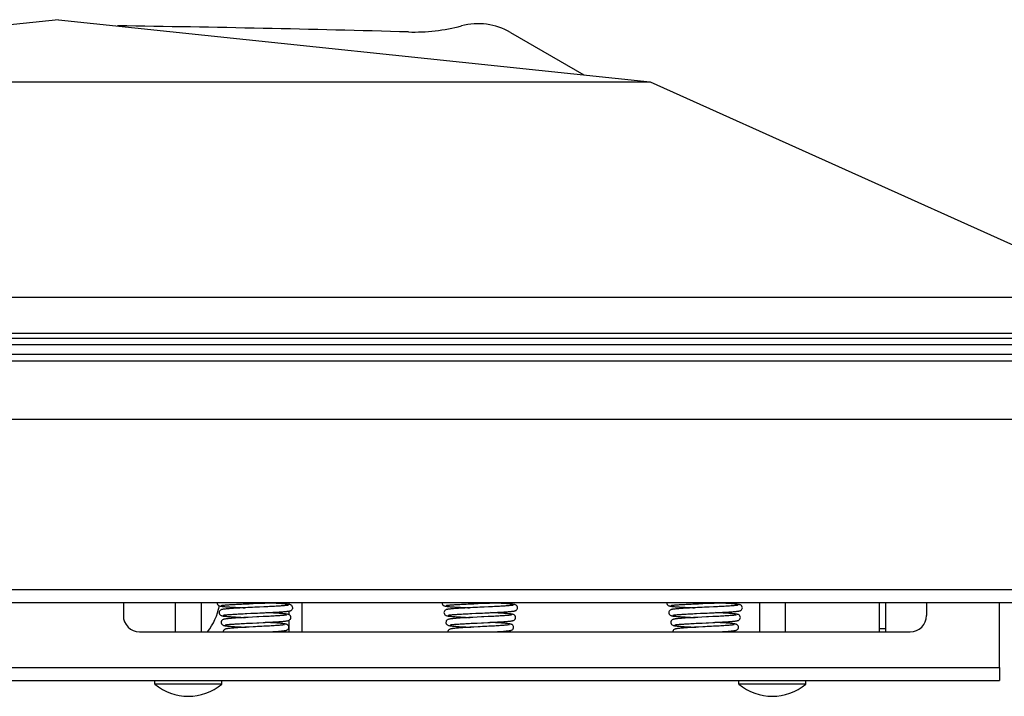
# Model space of a CAD drawing. Units: millimetres. Extents: x 0 to 4200, y 0 to 2970.
# Drawn here: x 861 to 1164, y 1136 to 1345 of the extents above; entities that cross this region are included whole.
import ezdxf

# ---------------------------------------------------------------- set-up
doc = ezdxf.new("R2010")
doc.units = ezdxf.units.MM
doc.header["$LTSCALE"] = 231
for name, color, linetype in [('BR100GO080030TEKEN', 7, 'CONTINUOUS'), ('DIN603-M8X80-STAALTEKEN', 7, 'CONTINUOUS'), ('INCA020-00000000TEKEN', 7, 'CONTINUOUS'), ('INCA049-00000000TEKEN', 7, 'CONTINUOUS'), ('INCA058-00000040TEKEN', 7, 'CONTINUOUS'), ('INCA063-00000000TEKEN', 7, 'CONTINUOUS'), ('INCA091-00000000TEKEN', 7, 'CONTINUOUS'), ('INCA423-00012000TEKEN', 7, 'CONTINUOUS'), ('INCA454-00012000TEKEN', 7, 'CONTINUOUS'), ('LUIDSPREKERTEKEN', 7, 'CONTINUOUS'), ('VEERK-V1960TEKEN', 7, 'CONTINUOUS')]:
    doc.layers.add(name, color=color, linetype=linetype)

msp = doc.modelspace()

# ---------------------------------------------------------------- linework, layer by layer
at = {"layer": 'BR100GO080030TEKEN', "color": 5, "linetype": 'Continuous'}
for p, q in [((872.67, 1344.85), (690.32, 1325.72)), ((872.67, 1344.85), (1055.01, 1325.72)), ((690.32, 1325.72), (1055.01, 1325.72)), ((1055.01, 1325.72), (1209.42, 1256.24))]:
    msp.add_line(p, q, dxfattribs=at)
at = {"layer": 'DIN603-M8X80-STAALTEKEN', "color": 5, "linetype": 'Continuous'}
for p, q in [((908.67, 1165.24), (908.67, 1156.24)), ((916.67, 1165.24), (916.67, 1156.24)), ((1088.67, 1165.24), (1088.67, 1156.24)), ((1096.67, 1165.24), (1096.67, 1156.24)), ((902.34, 1140.14), (902.34, 1141.24)), ((922.99, 1140.14), (922.99, 1141.24)), ((1082.34, 1140.14), (1082.34, 1141.24)), ((1102.99, 1140.14), (1102.99, 1141.24)), ((922.99, 1140.14), (902.34, 1140.14)), ((1102.99, 1140.14), (1082.34, 1140.14))]:
    msp.add_line(p, q, dxfattribs=at)
for centre in [(912.67, 1152.36), (1092.67, 1152.36)]:
    msp.add_arc(centre, 16, 229.8109, 310.1891, dxfattribs=at)
at = {"layer": 'INCA020-00000000TEKEN', "color": 5, "linetype": 'Continuous'}
for p, q in [((892.67, 1165.24), (892.67, 1161.24)), ((1140.17, 1165.24), (1140.17, 1161.24)), ((1162.67, 1145.24), (1162.67, 1165.24)), ((897.67, 1156.24), (1135.17, 1156.24)), ((582.67, 1145.24), (1162.67, 1145.24)), ((1162.67, 1145.24), (1162.67, 1141.24)), ((582.67, 1141.24), (1162.67, 1141.24))]:
    msp.add_line(p, q, dxfattribs=at)
for centre, start, end in [((897.67, 1161.24), 180, 270), ((1135.17, 1161.24), 270, 360)]:
    msp.add_arc(centre, 5, start, end, dxfattribs=at)
at = {"layer": 'INCA049-00000000TEKEN', "color": 5, "linetype": 'Continuous'}
for p, q in [((943.67, 1165.24), (943.67, 1164.67)), ((947.67, 1165.24), (947.67, 1156.24)), ((943.67, 1162.62), (943.67, 1161.52)), ((943.67, 1159.77), (943.67, 1156.24))]:
    msp.add_line(p, q, dxfattribs=at)
at = {"layer": 'INCA058-00000040TEKEN', "color": 5, "linetype": 'Continuous'}
for p, q in [((1188.67, 1259.24), (556.67, 1259.24)), ((551.67, 1248.24), (1193.67, 1248.24))]:
    msp.add_line(p, q, dxfattribs=at)
at = {"layer": 'INCA063-00000000TEKEN', "color": 5, "linetype": 'Continuous'}
for p, q in [((1125.67, 1156.24), (1125.67, 1165.24)), ((1127.67, 1156.24), (1127.67, 1165.24)), ((1125.67, 1157.24), (1127.67, 1157.24))]:
    msp.add_line(p, q, dxfattribs=at)
at = {"layer": 'INCA091-00000000TEKEN', "color": 5, "linetype": 'Continuous'}
msp.add_line((1011.97, 1340.92), (1034.58, 1327.87), dxfattribs=at)
for centre, radius, start, end in [((800.28, -5068.5), 6412.1, 88.388589, 89.190228), ((982.21, 1398.58), 57.54, 268.3886, 284.7638), ((1001.97, 1323.6), 20, 60, 104.7638)]:
    msp.add_arc(centre, radius, start, end, dxfattribs=at)
at = {"layer": 'INCA423-00012000TEKEN', "color": 5, "linetype": 'Continuous'}
for p, q in [((242.67, 1244.74), (1502.67, 1244.74)), ((272.67, 1246.74), (1472.67, 1246.74))]:
    msp.add_line(p, q, dxfattribs=at)
at = {"layer": 'INCA454-00012000TEKEN', "color": 5, "linetype": 'Continuous'}
for p, q in [((262.67, 1241.74), (1482.67, 1241.74)), ((262.67, 1239.74), (1482.67, 1239.74)), ((262.67, 1221.74), (1482.67, 1221.74)), ((262.67, 1169.24), (1482.67, 1169.24)), ((262.67, 1165.24), (1482.67, 1165.24))]:
    msp.add_line(p, q, dxfattribs=at)
at = {"layer": 'LUIDSPREKERTEKEN', "color": 5, "linetype": 'Continuous'}
msp.add_arc((902.67, 1168.24), 20, 322.9923, 348.4915, dxfattribs=at)
at = {"layer": 'VEERK-V1960TEKEN', "color": 5, "linetype": 'Continuous'}
for p, q in [((921.6, 1165.24), (921.59, 1165.14)), ((990.88, 1165.24), (990.87, 1165.14)), ((1060.16, 1165.24), (1060.15, 1165.14)), ((930.19, 1164.85), (931.41, 1164.9)), ((931.41, 1164.9), (932.71, 1164.96)), ((932.71, 1164.96), (934.81, 1165.05)), ((934.81, 1165.05), (936.23, 1165.11)), ((999.47, 1164.85), (1000.69, 1164.9)), ((1000.69, 1164.9), (1002, 1164.96)), ((1002, 1164.96), (1004.09, 1165.05)), ((1004.09, 1165.05), (1005.51, 1165.11)), ((1068.75, 1164.85), (1069.97, 1164.9)), ((1069.97, 1164.9), (1071.28, 1164.96)), ((1071.28, 1164.96), (1073.37, 1165.05)), ((1073.37, 1165.05), (1074.79, 1165.11)), ((930.76, 1161.87), (932.01, 1161.93)), ((932.43, 1160.74), (931.11, 1160.68)), ((1000.04, 1161.87), (1001.29, 1161.93)), ((1001.71, 1160.74), (1000.39, 1160.68)), ((1069.32, 1161.87), (1070.57, 1161.93)), ((1070.99, 1160.74), (1069.67, 1160.68)), ((931.19, 1158.88), (932.44, 1158.94)), ((938.03, 1156.24), (938.71, 1156.28)), ((1000.47, 1158.88), (1001.73, 1158.94)), ((1007.31, 1156.24), (1007.99, 1156.28)), ((1069.75, 1158.88), (1071.01, 1158.94)), ((1076.59, 1156.24), (1077.28, 1156.28))]:
    msp.add_line(p, q, dxfattribs=at)
for points in [[(936.23, 1165.11), (936.91, 1165.14), (937.57, 1165.17), (938.18, 1165.2), (938.94, 1165.24)], [(1005.51, 1165.11), (1006.19, 1165.14), (1006.85, 1165.17), (1007.47, 1165.2), (1008.22, 1165.24)], [(1074.79, 1165.11), (1075.47, 1165.14), (1076.13, 1165.17), (1076.75, 1165.2), (1077.5, 1165.24)], [(921.59, 1165.14), (921.61, 1164.95), (921.71, 1164.68), (921.87, 1164.48), (922.03, 1164.35), (922.18, 1164.28), (922.31, 1164.23), (922.43, 1164.19), (922.55, 1164.16), (922.68, 1164.14), (922.82, 1164.12), (922.98, 1164.09), (923.17, 1164.07), (923.37, 1164.05), (923.6, 1164.02), (923.85, 1164), (924.13, 1163.98), (924.42, 1163.95), (924.75, 1163.93), (925.1, 1163.91), (925.47, 1163.88), (925.88, 1163.86), (926.31, 1163.83), (926.77, 1163.8), (927.27, 1163.78), (927.79, 1163.75), (928.35, 1163.72), (928.96, 1163.69), (929.6, 1163.66), (930.11, 1163.64)], [(931.08, 1163.68), (930.41, 1163.65), (929.77, 1163.62), (929.18, 1163.59), (928.61, 1163.56), (928.08, 1163.53), (927.58, 1163.51), (927.11, 1163.48), (926.67, 1163.45), (926.25, 1163.43), (925.86, 1163.4), (925.5, 1163.38), (925.17, 1163.35), (924.86, 1163.33), (924.58, 1163.31), (924.33, 1163.28), (924.1, 1163.26), (923.9, 1163.24), (923.71, 1163.22), (923.54, 1163.19), (923.4, 1163.17), (923.26, 1163.15), (923.14, 1163.13), (923.03, 1163.1), (922.92, 1163.07), (922.79, 1163.02), (922.65, 1162.94), (922.48, 1162.81), (922.32, 1162.61), (922.22, 1162.34), (922.19, 1162.14)], [(922.86, 1164.35), (922.89, 1164.36), (922.94, 1164.37), (923.02, 1164.38), (923.11, 1164.4), (923.23, 1164.42), (923.36, 1164.43), (923.52, 1164.45), (923.69, 1164.47), (923.89, 1164.49), (924.11, 1164.51), (924.35, 1164.52), (924.61, 1164.55), (924.89, 1164.57), (925.2, 1164.59), (925.53, 1164.61), (925.89, 1164.63), (926.27, 1164.65), (926.68, 1164.68), (927.11, 1164.7), (927.56, 1164.72), (928.03, 1164.75), (928.54, 1164.77), (929.06, 1164.8), (929.61, 1164.82), (930.19, 1164.85)], [(935.96, 1163.91), (934.64, 1163.85), (933.94, 1163.82), (933.23, 1163.78), (932.5, 1163.75), (931.08, 1163.68)], [(943.6, 1164.43), (943.59, 1164.43), (943.56, 1164.42), (943.51, 1164.41), (943.43, 1164.4), (943.32, 1164.38), (943.19, 1164.37), (943.04, 1164.35), (942.87, 1164.33), (942.67, 1164.31), (942.45, 1164.29), (942.2, 1164.27), (941.93, 1164.24), (941.63, 1164.22), (941.31, 1164.2), (940.96, 1164.17), (940.58, 1164.15), (940.18, 1164.13), (939.75, 1164.1), (939.29, 1164.08), (938.8, 1164.05), (938.29, 1164.02), (937.75, 1164), (937.18, 1163.97), (936.58, 1163.94), (935.96, 1163.91)], [(936.18, 1162.12), (936.87, 1162.15), (937.53, 1162.18), (938.14, 1162.21), (938.71, 1162.24), (939.25, 1162.27), (939.75, 1162.3), (940.22, 1162.33), (940.66, 1162.35), (941.07, 1162.38), (941.45, 1162.41), (941.81, 1162.43), (942.13, 1162.46), (942.43, 1162.48), (942.7, 1162.5), (942.94, 1162.53), (943.16, 1162.55), (943.35, 1162.57), (943.52, 1162.6), (943.67, 1162.62), (943.81, 1162.64), (943.93, 1162.67), (944.04, 1162.69), (944.16, 1162.73), (944.28, 1162.77), (944.42, 1162.85), (944.59, 1162.98), (944.75, 1163.18), (944.86, 1163.46), (944.88, 1163.64)], [(944.88, 1163.64), (944.85, 1163.84), (944.75, 1164.12), (944.58, 1164.32), (944.42, 1164.44), (944.27, 1164.52), (944.15, 1164.57), (944.03, 1164.6), (943.91, 1164.63), (943.78, 1164.65), (943.64, 1164.68), (943.48, 1164.7), (943.31, 1164.72), (943.11, 1164.74), (942.89, 1164.77), (942.65, 1164.79), (942.38, 1164.81), (942.09, 1164.84), (941.77, 1164.86), (941.42, 1164.88), (941.05, 1164.91), (940.66, 1164.93), (940.23, 1164.96), (939.78, 1164.98), (939.3, 1165.01), (938.79, 1165.04), (938.25, 1165.06), (937.68, 1165.09), (936.75, 1165.14)], [(990.87, 1165.14), (990.89, 1164.95), (990.99, 1164.68), (991.15, 1164.48), (991.31, 1164.35), (991.46, 1164.28), (991.59, 1164.23), (991.71, 1164.19), (991.83, 1164.16), (991.96, 1164.14), (992.1, 1164.12), (992.27, 1164.09), (992.45, 1164.07), (992.66, 1164.05), (992.88, 1164.02), (993.13, 1164), (993.41, 1163.98), (993.71, 1163.95), (994.03, 1163.93), (994.38, 1163.91), (994.76, 1163.88), (995.16, 1163.86), (995.59, 1163.83), (996.05, 1163.8), (996.55, 1163.78), (997.07, 1163.75), (997.64, 1163.72), (998.24, 1163.69), (998.88, 1163.66), (999.39, 1163.64)], [(1000.36, 1163.68), (999.69, 1163.65), (999.06, 1163.62), (998.46, 1163.59), (997.9, 1163.56), (997.37, 1163.53), (996.87, 1163.51), (996.39, 1163.48), (995.95, 1163.45), (995.53, 1163.43), (995.14, 1163.4), (994.78, 1163.38), (994.45, 1163.35), (994.14, 1163.33), (993.87, 1163.31), (993.61, 1163.28), (993.38, 1163.26), (993.18, 1163.24), (992.99, 1163.22), (992.83, 1163.19), (992.68, 1163.17), (992.55, 1163.15), (992.42, 1163.13), (992.31, 1163.1), (992.2, 1163.07), (992.08, 1163.02), (991.93, 1162.94), (991.76, 1162.81), (991.6, 1162.61), (991.5, 1162.34), (991.48, 1162.14)], [(992.14, 1164.35), (992.17, 1164.36), (992.23, 1164.37), (992.3, 1164.38), (992.39, 1164.4), (992.51, 1164.42), (992.64, 1164.43), (992.8, 1164.45), (992.97, 1164.47), (993.17, 1164.49), (993.39, 1164.51), (993.63, 1164.52), (993.89, 1164.55), (994.18, 1164.57), (994.48, 1164.59), (994.82, 1164.61), (995.17, 1164.63), (995.55, 1164.65), (995.96, 1164.68), (996.39, 1164.7), (996.84, 1164.72), (997.32, 1164.75), (997.82, 1164.77), (998.34, 1164.8), (998.89, 1164.82), (999.47, 1164.85)], [(1005.24, 1163.91), (1003.92, 1163.85), (1003.22, 1163.82), (1002.51, 1163.78), (1001.78, 1163.75), (1000.36, 1163.68)], [(1012.88, 1164.43), (1012.88, 1164.43), (1012.85, 1164.42), (1012.79, 1164.41), (1012.71, 1164.4), (1012.6, 1164.38), (1012.48, 1164.37), (1012.33, 1164.35), (1012.15, 1164.33), (1011.96, 1164.31), (1011.73, 1164.29), (1011.49, 1164.27), (1011.21, 1164.24), (1010.92, 1164.22), (1010.59, 1164.2), (1010.24, 1164.17), (1009.86, 1164.15), (1009.46, 1164.13), (1009.03, 1164.1), (1008.57, 1164.08), (1008.08, 1164.05), (1007.57, 1164.02), (1007.03, 1164), (1006.46, 1163.97), (1005.87, 1163.94), (1005.24, 1163.91)], [(1005.46, 1162.12), (1006.15, 1162.15), (1006.81, 1162.18), (1007.42, 1162.21), (1008, 1162.24), (1008.53, 1162.27), (1009.04, 1162.3), (1009.5, 1162.33), (1009.94, 1162.35), (1010.35, 1162.38), (1010.74, 1162.41), (1011.09, 1162.43), (1011.42, 1162.46), (1011.71, 1162.48), (1011.98, 1162.5), (1012.22, 1162.53), (1012.44, 1162.55), (1012.63, 1162.57), (1012.8, 1162.6), (1012.95, 1162.62), (1013.09, 1162.64), (1013.21, 1162.67), (1013.32, 1162.69), (1013.44, 1162.73), (1013.56, 1162.77), (1013.71, 1162.85), (1013.87, 1162.98), (1014.03, 1163.18), (1014.14, 1163.46), (1014.16, 1163.64)], [(1014.16, 1163.64), (1014.14, 1163.84), (1014.03, 1164.12), (1013.87, 1164.32), (1013.7, 1164.44), (1013.55, 1164.52), (1013.43, 1164.57), (1013.31, 1164.6), (1013.19, 1164.63), (1013.07, 1164.65), (1012.92, 1164.68), (1012.77, 1164.7), (1012.59, 1164.72), (1012.39, 1164.74), (1012.17, 1164.77), (1011.93, 1164.79), (1011.66, 1164.81), (1011.37, 1164.84), (1011.05, 1164.86), (1010.71, 1164.88), (1010.34, 1164.91), (1009.94, 1164.93), (1009.51, 1164.96), (1009.06, 1164.98), (1008.58, 1165.01), (1008.08, 1165.04), (1007.54, 1165.06), (1006.96, 1165.09), (1006.03, 1165.14)], [(1060.15, 1165.14), (1060.17, 1164.95), (1060.28, 1164.68), (1060.43, 1164.48), (1060.59, 1164.35), (1060.74, 1164.28), (1060.87, 1164.23), (1060.99, 1164.19), (1061.11, 1164.16), (1061.24, 1164.14), (1061.39, 1164.12), (1061.55, 1164.09), (1061.73, 1164.07), (1061.94, 1164.05), (1062.17, 1164.02), (1062.42, 1164), (1062.69, 1163.98), (1062.99, 1163.95), (1063.31, 1163.93), (1063.66, 1163.91), (1064.04, 1163.88), (1064.44, 1163.86), (1064.87, 1163.83), (1065.34, 1163.8), (1065.83, 1163.78), (1066.36, 1163.75), (1066.92, 1163.72), (1067.52, 1163.69), (1068.16, 1163.66), (1068.68, 1163.64)], [(1069.65, 1163.68), (1068.97, 1163.65), (1068.34, 1163.62), (1067.74, 1163.59), (1067.18, 1163.56), (1066.65, 1163.53), (1066.15, 1163.51), (1065.68, 1163.48), (1065.23, 1163.45), (1064.82, 1163.43), (1064.43, 1163.4), (1064.07, 1163.38), (1063.73, 1163.35), (1063.43, 1163.33), (1063.15, 1163.31), (1062.89, 1163.28), (1062.67, 1163.26), (1062.46, 1163.24), (1062.27, 1163.22), (1062.11, 1163.19), (1061.96, 1163.17), (1061.83, 1163.15), (1061.71, 1163.13), (1061.59, 1163.1), (1061.48, 1163.07), (1061.36, 1163.02), (1061.21, 1162.94), (1061.05, 1162.81), (1060.89, 1162.61), (1060.78, 1162.34), (1060.76, 1162.14)], [(1061.43, 1164.35), (1061.46, 1164.36), (1061.51, 1164.37), (1061.58, 1164.38), (1061.68, 1164.4), (1061.79, 1164.42), (1061.93, 1164.43), (1062.08, 1164.45), (1062.26, 1164.47), (1062.45, 1164.49), (1062.67, 1164.51), (1062.91, 1164.52), (1063.17, 1164.55), (1063.46, 1164.57), (1063.77, 1164.59), (1064.1, 1164.61), (1064.46, 1164.63), (1064.84, 1164.65), (1065.24, 1164.68), (1065.67, 1164.7), (1066.12, 1164.72), (1066.6, 1164.75), (1067.1, 1164.77), (1067.63, 1164.8), (1068.18, 1164.82), (1068.75, 1164.85)], [(1074.53, 1163.91), (1073.2, 1163.85), (1072.51, 1163.82), (1071.79, 1163.78), (1071.07, 1163.75), (1069.65, 1163.68)], [(1082.16, 1164.43), (1082.16, 1164.43), (1082.13, 1164.42), (1082.07, 1164.41), (1081.99, 1164.4), (1081.89, 1164.38), (1081.76, 1164.37), (1081.61, 1164.35), (1081.44, 1164.33), (1081.24, 1164.31), (1081.02, 1164.29), (1080.77, 1164.27), (1080.5, 1164.24), (1080.2, 1164.22), (1079.87, 1164.2), (1079.52, 1164.17), (1079.14, 1164.15), (1078.74, 1164.13), (1078.31, 1164.1), (1077.85, 1164.08), (1077.37, 1164.05), (1076.85, 1164.02), (1076.31, 1164), (1075.74, 1163.97), (1075.15, 1163.94), (1074.53, 1163.91)], [(1074.75, 1162.12), (1075.43, 1162.15), (1076.09, 1162.18), (1076.7, 1162.21), (1077.28, 1162.24), (1077.82, 1162.27), (1078.32, 1162.3), (1078.79, 1162.33), (1079.23, 1162.35), (1079.64, 1162.38), (1080.02, 1162.41), (1080.37, 1162.43), (1080.7, 1162.46), (1080.99, 1162.48), (1081.26, 1162.5), (1081.51, 1162.53), (1081.72, 1162.55), (1081.91, 1162.57), (1082.09, 1162.6), (1082.24, 1162.62), (1082.37, 1162.64), (1082.49, 1162.67), (1082.61, 1162.69), (1082.72, 1162.73), (1082.84, 1162.77), (1082.99, 1162.85), (1083.15, 1162.98), (1083.31, 1163.18), (1083.42, 1163.46), (1083.44, 1163.64)], [(1083.44, 1163.64), (1083.42, 1163.84), (1083.31, 1164.12), (1083.15, 1164.32), (1082.98, 1164.44), (1082.84, 1164.52), (1082.71, 1164.57), (1082.59, 1164.6), (1082.48, 1164.63), (1082.35, 1164.65), (1082.21, 1164.68), (1082.05, 1164.7), (1081.87, 1164.72), (1081.67, 1164.74), (1081.45, 1164.77), (1081.21, 1164.79), (1080.94, 1164.81), (1080.65, 1164.84), (1080.33, 1164.86), (1079.99, 1164.88), (1079.62, 1164.91), (1079.22, 1164.93), (1078.8, 1164.96), (1078.35, 1164.98), (1077.87, 1165.01), (1077.36, 1165.04), (1076.82, 1165.06), (1076.24, 1165.09), (1075.31, 1165.14)], [(922.19, 1162.14), (922.22, 1161.95), (922.32, 1161.68), (922.47, 1161.48), (922.64, 1161.35), (922.79, 1161.27), (922.92, 1161.22), (923.05, 1161.19), (923.17, 1161.16), (923.31, 1161.13), (923.47, 1161.1), (923.65, 1161.08), (923.85, 1161.06), (924.07, 1161.03), (924.31, 1161.01), (924.58, 1160.98), (924.88, 1160.96), (925.2, 1160.93), (925.56, 1160.91), (925.94, 1160.88), (926.35, 1160.85), (926.8, 1160.82), (927.28, 1160.8), (927.79, 1160.77), (928.32, 1160.74), (928.88, 1160.71), (929.46, 1160.68), (930.3, 1160.64)], [(931.11, 1160.68), (930.47, 1160.65), (929.85, 1160.61), (929.26, 1160.58), (928.7, 1160.55), (928.17, 1160.52), (927.67, 1160.49), (927.21, 1160.46), (926.77, 1160.44), (926.37, 1160.41), (926.01, 1160.38), (925.67, 1160.36), (925.36, 1160.33), (925.08, 1160.31), (924.83, 1160.28), (924.6, 1160.26), (924.39, 1160.23), (924.21, 1160.21), (924.05, 1160.18), (923.91, 1160.16), (923.78, 1160.13), (923.66, 1160.11), (923.54, 1160.07), (923.41, 1160.03), (923.26, 1159.95), (923.1, 1159.82), (922.93, 1159.62), (922.82, 1159.34), (922.8, 1159.14)], [(922.8, 1159.14), (922.82, 1158.95), (922.93, 1158.68), (923.08, 1158.48), (923.26, 1158.34), (923.41, 1158.26), (923.55, 1158.21), (923.68, 1158.18), (923.82, 1158.15), (923.97, 1158.12), (924.15, 1158.09), (924.34, 1158.06), (924.56, 1158.04), (924.8, 1158.01), (925.08, 1157.98), (925.38, 1157.96), (925.71, 1157.93), (926.07, 1157.9), (926.47, 1157.87), (926.9, 1157.84), (927.37, 1157.81), (927.87, 1157.78), (928.4, 1157.75), (928.96, 1157.72), (929.54, 1157.69), (930.49, 1157.64)], [(923.48, 1161.36), (923.48, 1161.36), (923.51, 1161.37), (923.57, 1161.38), (923.65, 1161.39), (923.75, 1161.41), (923.88, 1161.43), (924.03, 1161.44), (924.19, 1161.46), (924.38, 1161.48), (924.6, 1161.5), (924.83, 1161.52), (925.09, 1161.54), (925.37, 1161.57), (925.68, 1161.59), (926.02, 1161.61), (926.38, 1161.63), (926.76, 1161.66), (927.17, 1161.68), (927.61, 1161.71), (928.07, 1161.73), (928.55, 1161.76), (929.07, 1161.79), (929.6, 1161.81), (930.17, 1161.84), (930.76, 1161.87)], [(932.01, 1161.93), (933.34, 1161.99), (934.04, 1162.02), (934.76, 1162.05), (936.18, 1162.12)], [(935.77, 1160.91), (934.46, 1160.84), (933.79, 1160.81), (932.43, 1160.74)], [(935.75, 1159.11), (936.39, 1159.14), (937.02, 1159.17), (937.62, 1159.2), (938.2, 1159.23), (938.75, 1159.26), (939.27, 1159.29), (939.76, 1159.32), (940.21, 1159.35), (940.63, 1159.38), (941.02, 1159.41), (941.37, 1159.44), (941.69, 1159.46), (941.98, 1159.49), (942.25, 1159.51), (942.48, 1159.54), (942.69, 1159.56), (942.87, 1159.59), (943.04, 1159.61), (943.18, 1159.63), (943.31, 1159.66), (943.43, 1159.69), (943.54, 1159.72), (943.67, 1159.77), (943.82, 1159.85), (943.98, 1159.98), (944.14, 1160.18), (944.25, 1160.46), (944.27, 1160.64)], [(942.98, 1161.43), (942.94, 1161.42), (942.87, 1161.4), (942.78, 1161.39), (942.66, 1161.37), (942.52, 1161.35), (942.35, 1161.33), (942.15, 1161.31), (941.93, 1161.29), (941.67, 1161.26), (941.4, 1161.24), (941.09, 1161.22), (940.75, 1161.19), (940.39, 1161.17), (939.99, 1161.14), (939.57, 1161.11), (939.12, 1161.09), (938.64, 1161.06), (938.13, 1161.03), (937.58, 1161), (937.01, 1160.97), (936.4, 1160.94), (935.77, 1160.91)], [(943.66, 1157.64), (943.64, 1157.84), (943.54, 1158.11), (943.38, 1158.32), (943.21, 1158.45), (943.06, 1158.52), (942.93, 1158.57), (942.81, 1158.61), (942.68, 1158.64), (942.54, 1158.67), (942.38, 1158.69), (942.21, 1158.72), (942.01, 1158.74), (941.8, 1158.77), (941.55, 1158.79), (941.28, 1158.82), (940.98, 1158.85), (940.66, 1158.87), (940.31, 1158.9), (939.93, 1158.93), (939.51, 1158.95), (939.07, 1158.98), (938.58, 1159.01), (938.07, 1159.04), (937.53, 1159.07), (936.96, 1159.11), (936.38, 1159.14)], [(944.27, 1160.64), (944.25, 1160.84), (944.14, 1161.11), (943.98, 1161.32), (943.81, 1161.45), (943.66, 1161.52), (943.54, 1161.57), (943.42, 1161.6), (943.29, 1161.63), (943.16, 1161.66), (943.01, 1161.68), (942.85, 1161.71), (942.66, 1161.73), (942.45, 1161.76), (942.22, 1161.78), (941.96, 1161.8), (941.68, 1161.83), (941.37, 1161.85), (941.04, 1161.88), (940.67, 1161.9), (940.28, 1161.93), (939.86, 1161.96), (939.41, 1161.98), (938.92, 1162.01), (938.41, 1162.04), (937.87, 1162.07), (937.3, 1162.1), (936.56, 1162.14)], [(991.48, 1162.14), (991.5, 1161.95), (991.6, 1161.68), (991.76, 1161.48), (991.92, 1161.35), (992.07, 1161.27), (992.2, 1161.22), (992.33, 1161.19), (992.46, 1161.16), (992.6, 1161.13), (992.75, 1161.1), (992.93, 1161.08), (993.13, 1161.06), (993.35, 1161.03), (993.6, 1161.01), (993.87, 1160.98), (994.16, 1160.96), (994.49, 1160.93), (994.84, 1160.91), (995.22, 1160.88), (995.63, 1160.85), (996.08, 1160.82), (996.56, 1160.8), (997.07, 1160.77), (997.6, 1160.74), (998.16, 1160.71), (998.74, 1160.68), (999.58, 1160.64)], [(1000.39, 1160.68), (999.75, 1160.65), (999.13, 1160.61), (998.54, 1160.58), (997.98, 1160.55), (997.45, 1160.52), (996.95, 1160.49), (996.49, 1160.46), (996.06, 1160.44), (995.66, 1160.41), (995.29, 1160.38), (994.95, 1160.36), (994.64, 1160.33), (994.36, 1160.31), (994.11, 1160.28), (993.88, 1160.26), (993.68, 1160.23), (993.49, 1160.21), (993.33, 1160.18), (993.19, 1160.16), (993.06, 1160.13), (992.94, 1160.11), (992.82, 1160.07), (992.69, 1160.03), (992.55, 1159.95), (992.38, 1159.82), (992.21, 1159.62), (992.11, 1159.34), (992.08, 1159.14)], [(992.08, 1159.14), (992.1, 1158.95), (992.21, 1158.68), (992.37, 1158.48), (992.54, 1158.34), (992.69, 1158.26), (992.83, 1158.21), (992.97, 1158.18), (993.1, 1158.15), (993.26, 1158.12), (993.43, 1158.09), (993.62, 1158.06), (993.84, 1158.04), (994.09, 1158.01), (994.36, 1157.98), (994.66, 1157.96), (994.99, 1157.93), (995.35, 1157.9), (995.75, 1157.87), (996.18, 1157.84), (996.65, 1157.81), (997.15, 1157.78), (997.68, 1157.75), (998.24, 1157.72), (998.83, 1157.69), (999.77, 1157.64)], [(992.76, 1161.36), (992.76, 1161.36), (992.79, 1161.37), (992.85, 1161.38), (992.93, 1161.39), (993.04, 1161.41), (993.16, 1161.43), (993.31, 1161.44), (993.48, 1161.46), (993.67, 1161.48), (993.88, 1161.5), (994.11, 1161.52), (994.37, 1161.54), (994.66, 1161.57), (994.96, 1161.59), (995.3, 1161.61), (995.66, 1161.63), (996.04, 1161.66), (996.45, 1161.68), (996.89, 1161.71), (997.35, 1161.73), (997.83, 1161.76), (998.35, 1161.79), (998.89, 1161.81), (999.45, 1161.84), (1000.04, 1161.87)], [(1001.29, 1161.93), (1002.63, 1161.99), (1003.33, 1162.02), (1004.04, 1162.05), (1005.46, 1162.12)], [(1005.06, 1160.91), (1003.74, 1160.84), (1003.07, 1160.81), (1001.71, 1160.74)], [(1005.03, 1159.11), (1005.68, 1159.14), (1006.3, 1159.17), (1006.91, 1159.2), (1007.49, 1159.23), (1008.03, 1159.26), (1008.55, 1159.29), (1009.04, 1159.32), (1009.49, 1159.35), (1009.91, 1159.38), (1010.3, 1159.41), (1010.65, 1159.44), (1010.98, 1159.46), (1011.27, 1159.49), (1011.53, 1159.51), (1011.76, 1159.54), (1011.97, 1159.56), (1012.16, 1159.59), (1012.32, 1159.61), (1012.46, 1159.63), (1012.59, 1159.66), (1012.71, 1159.69), (1012.83, 1159.72), (1012.95, 1159.77), (1013.1, 1159.85), (1013.27, 1159.98), (1013.43, 1160.18), (1013.53, 1160.46), (1013.55, 1160.64)], [(1012.26, 1161.43), (1012.22, 1161.42), (1012.15, 1161.4), (1012.06, 1161.39), (1011.94, 1161.37), (1011.8, 1161.35), (1011.63, 1161.33), (1011.43, 1161.31), (1011.21, 1161.29), (1010.96, 1161.26), (1010.68, 1161.24), (1010.37, 1161.22), (1010.03, 1161.19), (1009.67, 1161.17), (1009.28, 1161.14), (1008.85, 1161.11), (1008.4, 1161.09), (1007.92, 1161.06), (1007.41, 1161.03), (1006.86, 1161), (1006.29, 1160.97), (1005.68, 1160.94), (1005.06, 1160.91)], [(1012.94, 1157.64), (1012.92, 1157.84), (1012.82, 1158.11), (1012.66, 1158.32), (1012.49, 1158.45), (1012.34, 1158.52), (1012.21, 1158.57), (1012.09, 1158.61), (1011.96, 1158.64), (1011.82, 1158.67), (1011.67, 1158.69), (1011.49, 1158.72), (1011.3, 1158.74), (1011.08, 1158.77), (1010.83, 1158.79), (1010.56, 1158.82), (1010.27, 1158.85), (1009.94, 1158.87), (1009.59, 1158.9), (1009.21, 1158.93), (1008.79, 1158.95), (1008.35, 1158.98), (1007.87, 1159.01), (1007.35, 1159.04), (1006.81, 1159.07), (1006.24, 1159.11), (1005.66, 1159.14)], [(1013.55, 1160.64), (1013.53, 1160.84), (1013.42, 1161.11), (1013.26, 1161.32), (1013.09, 1161.45), (1012.95, 1161.52), (1012.82, 1161.57), (1012.7, 1161.6), (1012.58, 1161.63), (1012.44, 1161.66), (1012.29, 1161.68), (1012.13, 1161.71), (1011.94, 1161.73), (1011.73, 1161.76), (1011.5, 1161.78), (1011.24, 1161.8), (1010.96, 1161.83), (1010.65, 1161.85), (1010.32, 1161.88), (1009.95, 1161.9), (1009.56, 1161.93), (1009.14, 1161.96), (1008.69, 1161.98), (1008.2, 1162.01), (1007.69, 1162.04), (1007.15, 1162.07), (1006.58, 1162.1), (1005.84, 1162.14)], [(1060.76, 1162.14), (1060.78, 1161.95), (1060.88, 1161.68), (1061.04, 1161.48), (1061.2, 1161.35), (1061.35, 1161.27), (1061.49, 1161.22), (1061.61, 1161.19), (1061.74, 1161.16), (1061.88, 1161.13), (1062.03, 1161.1), (1062.21, 1161.08), (1062.41, 1161.06), (1062.63, 1161.03), (1062.88, 1161.01), (1063.15, 1160.98), (1063.44, 1160.96), (1063.77, 1160.93), (1064.12, 1160.91), (1064.5, 1160.88), (1064.92, 1160.85), (1065.36, 1160.82), (1065.84, 1160.8), (1066.35, 1160.77), (1066.88, 1160.74), (1067.44, 1160.71), (1068.02, 1160.68), (1068.86, 1160.64)], [(1069.67, 1160.68), (1069.03, 1160.65), (1068.42, 1160.61), (1067.83, 1160.58), (1067.26, 1160.55), (1066.73, 1160.52), (1066.23, 1160.49), (1065.77, 1160.46), (1065.34, 1160.44), (1064.94, 1160.41), (1064.57, 1160.38), (1064.23, 1160.36), (1063.92, 1160.33), (1063.64, 1160.31), (1063.39, 1160.28), (1063.16, 1160.26), (1062.96, 1160.23), (1062.78, 1160.21), (1062.62, 1160.18), (1062.47, 1160.16), (1062.34, 1160.13), (1062.22, 1160.11), (1062.1, 1160.07), (1061.98, 1160.03), (1061.83, 1159.95), (1061.66, 1159.82), (1061.5, 1159.62), (1061.39, 1159.34), (1061.37, 1159.14)], [(1061.37, 1159.14), (1061.39, 1158.95), (1061.49, 1158.68), (1061.65, 1158.48), (1061.82, 1158.34), (1061.98, 1158.26), (1062.12, 1158.21), (1062.25, 1158.18), (1062.39, 1158.15), (1062.54, 1158.12), (1062.71, 1158.09), (1062.9, 1158.06), (1063.12, 1158.04), (1063.37, 1158.01), (1063.64, 1157.98), (1063.94, 1157.96), (1064.27, 1157.93), (1064.63, 1157.9), (1065.03, 1157.87), (1065.46, 1157.84), (1065.93, 1157.81), (1066.43, 1157.78), (1066.96, 1157.75), (1067.52, 1157.72), (1068.11, 1157.69), (1069.05, 1157.64)], [(1062.04, 1161.36), (1062.04, 1161.36), (1062.08, 1161.37), (1062.13, 1161.38), (1062.22, 1161.39), (1062.32, 1161.41), (1062.44, 1161.43), (1062.59, 1161.44), (1062.76, 1161.46), (1062.95, 1161.48), (1063.16, 1161.5), (1063.4, 1161.52), (1063.65, 1161.54), (1063.94, 1161.57), (1064.25, 1161.59), (1064.58, 1161.61), (1064.94, 1161.63), (1065.32, 1161.66), (1065.73, 1161.68), (1066.17, 1161.71), (1066.63, 1161.73), (1067.12, 1161.76), (1067.63, 1161.79), (1068.17, 1161.81), (1068.73, 1161.84), (1069.32, 1161.87)], [(1070.57, 1161.93), (1071.91, 1161.99), (1072.61, 1162.02), (1073.32, 1162.05), (1074.75, 1162.12)], [(1074.34, 1160.91), (1073.02, 1160.84), (1072.35, 1160.81), (1070.99, 1160.74)], [(1074.31, 1159.11), (1074.96, 1159.14), (1075.58, 1159.17), (1076.19, 1159.2), (1076.77, 1159.23), (1077.32, 1159.26), (1077.84, 1159.29), (1078.32, 1159.32), (1078.78, 1159.35), (1079.2, 1159.38), (1079.58, 1159.41), (1079.94, 1159.44), (1080.26, 1159.46), (1080.55, 1159.49), (1080.81, 1159.51), (1081.05, 1159.54), (1081.25, 1159.56), (1081.44, 1159.59), (1081.6, 1159.61), (1081.75, 1159.63), (1081.87, 1159.66), (1081.99, 1159.69), (1082.11, 1159.72), (1082.23, 1159.77), (1082.38, 1159.85), (1082.55, 1159.98), (1082.71, 1160.18), (1082.81, 1160.46), (1082.83, 1160.64)], [(1081.55, 1161.43), (1081.5, 1161.42), (1081.44, 1161.4), (1081.34, 1161.39), (1081.22, 1161.37), (1081.08, 1161.35), (1080.91, 1161.33), (1080.71, 1161.31), (1080.49, 1161.29), (1080.24, 1161.26), (1079.96, 1161.24), (1079.65, 1161.22), (1079.32, 1161.19), (1078.95, 1161.17), (1078.56, 1161.14), (1078.14, 1161.11), (1077.68, 1161.09), (1077.2, 1161.06), (1076.69, 1161.03), (1076.15, 1161), (1075.57, 1160.97), (1074.97, 1160.94), (1074.34, 1160.91)], [(1082.23, 1157.64), (1082.21, 1157.84), (1082.1, 1158.11), (1081.94, 1158.32), (1081.77, 1158.45), (1081.62, 1158.52), (1081.49, 1158.57), (1081.37, 1158.61), (1081.24, 1158.64), (1081.1, 1158.67), (1080.95, 1158.69), (1080.77, 1158.72), (1080.58, 1158.74), (1080.36, 1158.77), (1080.11, 1158.79), (1079.84, 1158.82), (1079.55, 1158.85), (1079.22, 1158.87), (1078.87, 1158.9), (1078.49, 1158.93), (1078.08, 1158.95), (1077.63, 1158.98), (1077.15, 1159.01), (1076.64, 1159.04), (1076.09, 1159.07), (1075.52, 1159.11), (1074.94, 1159.14)], [(1082.83, 1160.64), (1082.81, 1160.84), (1082.7, 1161.11), (1082.54, 1161.32), (1082.38, 1161.45), (1082.23, 1161.52), (1082.1, 1161.57), (1081.98, 1161.6), (1081.86, 1161.63), (1081.72, 1161.66), (1081.58, 1161.68), (1081.41, 1161.71), (1081.22, 1161.73), (1081.01, 1161.76), (1080.78, 1161.78), (1080.52, 1161.8), (1080.24, 1161.83), (1079.93, 1161.85), (1079.6, 1161.88), (1079.24, 1161.9), (1078.84, 1161.93), (1078.42, 1161.96), (1077.97, 1161.98), (1077.49, 1162.01), (1076.97, 1162.04), (1076.43, 1162.07), (1075.86, 1162.1), (1075.13, 1162.14)], [(931.41, 1157.69), (930.78, 1157.65), (930.16, 1157.62), (929.58, 1157.59), (929.02, 1157.55), (928.49, 1157.52), (928, 1157.49), (927.54, 1157.46), (927.12, 1157.43), (926.73, 1157.4), (926.38, 1157.37), (926.05, 1157.35), (925.76, 1157.32), (925.49, 1157.29), (925.25, 1157.27), (925.04, 1157.24), (924.85, 1157.22), (924.68, 1157.19), (924.53, 1157.17), (924.39, 1157.14), (924.27, 1157.11), (924.15, 1157.08), (924.02, 1157.03), (923.87, 1156.95), (923.7, 1156.82), (923.54, 1156.61), (923.43, 1156.34), (923.42, 1156.24)], [(924.09, 1158.36), (924.1, 1158.36), (924.13, 1158.37), (924.19, 1158.39), (924.28, 1158.4), (924.39, 1158.42), (924.52, 1158.44), (924.68, 1158.46), (924.86, 1158.48), (925.06, 1158.5), (925.29, 1158.52), (925.54, 1158.54), (925.81, 1158.56), (926.11, 1158.59), (926.44, 1158.61), (926.8, 1158.64), (927.18, 1158.66), (927.59, 1158.69), (928.02, 1158.71), (928.48, 1158.74), (928.97, 1158.77), (929.48, 1158.79), (930.02, 1158.82), (930.59, 1158.85), (931.19, 1158.88)], [(935.37, 1157.89), (934.06, 1157.83), (933.4, 1157.79), (932.73, 1157.76), (931.41, 1157.69)], [(932.44, 1158.94), (933.76, 1159.01), (934.43, 1159.04), (935.75, 1159.11)], [(942.37, 1158.42), (942.36, 1158.42), (942.32, 1158.41), (942.25, 1158.4), (942.15, 1158.38), (942.02, 1158.36), (941.87, 1158.34), (941.69, 1158.32), (941.48, 1158.3), (941.24, 1158.27), (940.97, 1158.25), (940.67, 1158.22), (940.34, 1158.19), (939.99, 1158.17), (939.6, 1158.14), (939.18, 1158.11), (938.73, 1158.08), (938.25, 1158.05), (937.73, 1158.02), (937.19, 1157.99), (936.61, 1157.96), (936, 1157.93), (935.37, 1157.89)], [(938.71, 1156.28), (939.22, 1156.31), (939.69, 1156.34), (940.12, 1156.38), (940.52, 1156.41), (940.88, 1156.43), (941.21, 1156.46), (941.5, 1156.49), (941.77, 1156.52), (942, 1156.54), (942.2, 1156.57), (942.38, 1156.6), (942.54, 1156.62), (942.68, 1156.65), (942.81, 1156.68), (942.93, 1156.72), (943.06, 1156.76), (943.2, 1156.84), (943.37, 1156.97), (943.54, 1157.18), (943.64, 1157.46), (943.66, 1157.64)], [(1000.69, 1157.69), (1000.06, 1157.65), (999.44, 1157.62), (998.86, 1157.59), (998.3, 1157.55), (997.77, 1157.52), (997.28, 1157.49), (996.83, 1157.46), (996.4, 1157.43), (996.01, 1157.4), (995.66, 1157.37), (995.33, 1157.35), (995.04, 1157.32), (994.77, 1157.29), (994.53, 1157.27), (994.32, 1157.24), (994.13, 1157.22), (993.96, 1157.19), (993.81, 1157.17), (993.67, 1157.14), (993.55, 1157.11), (993.43, 1157.08), (993.3, 1157.03), (993.15, 1156.95), (992.98, 1156.82), (992.82, 1156.61), (992.71, 1156.34), (992.7, 1156.24)], [(993.37, 1158.36), (993.38, 1158.36), (993.41, 1158.37), (993.48, 1158.39), (993.56, 1158.4), (993.67, 1158.42), (993.81, 1158.44), (993.96, 1158.46), (994.14, 1158.48), (994.34, 1158.5), (994.57, 1158.52), (994.82, 1158.54), (995.09, 1158.56), (995.4, 1158.59), (995.73, 1158.61), (996.08, 1158.64), (996.46, 1158.66), (996.87, 1158.69), (997.3, 1158.71), (997.76, 1158.74), (998.25, 1158.77), (998.76, 1158.79), (999.3, 1158.82), (999.87, 1158.85), (1000.47, 1158.88)], [(1004.66, 1157.89), (1003.35, 1157.83), (1002.68, 1157.79), (1002.01, 1157.76), (1000.69, 1157.69)], [(1001.73, 1158.94), (1003.04, 1159.01), (1003.71, 1159.04), (1005.03, 1159.11)], [(1011.65, 1158.42), (1011.64, 1158.42), (1011.6, 1158.41), (1011.53, 1158.4), (1011.43, 1158.38), (1011.31, 1158.36), (1011.15, 1158.34), (1010.97, 1158.32), (1010.76, 1158.3), (1010.52, 1158.27), (1010.25, 1158.25), (1009.95, 1158.22), (1009.63, 1158.19), (1009.27, 1158.17), (1008.88, 1158.14), (1008.46, 1158.11), (1008.01, 1158.08), (1007.53, 1158.05), (1007.02, 1158.02), (1006.47, 1157.99), (1005.89, 1157.96), (1005.29, 1157.93), (1004.66, 1157.89)], [(1007.99, 1156.28), (1008.5, 1156.31), (1008.97, 1156.34), (1009.41, 1156.38), (1009.8, 1156.41), (1010.16, 1156.43), (1010.49, 1156.46), (1010.79, 1156.49), (1011.05, 1156.52), (1011.28, 1156.54), (1011.49, 1156.57), (1011.66, 1156.6), (1011.82, 1156.62), (1011.96, 1156.65), (1012.09, 1156.68), (1012.21, 1156.72), (1012.34, 1156.76), (1012.49, 1156.84), (1012.66, 1156.97), (1012.82, 1157.18), (1012.92, 1157.46), (1012.94, 1157.64)], [(1069.97, 1157.69), (1069.34, 1157.65), (1068.73, 1157.62), (1068.14, 1157.59), (1067.58, 1157.55), (1067.06, 1157.52), (1066.56, 1157.49), (1066.11, 1157.46), (1065.69, 1157.43), (1065.3, 1157.4), (1064.94, 1157.37), (1064.62, 1157.35), (1064.32, 1157.32), (1064.05, 1157.29), (1063.81, 1157.27), (1063.6, 1157.24), (1063.41, 1157.22), (1063.24, 1157.19), (1063.09, 1157.17), (1062.95, 1157.14), (1062.83, 1157.11), (1062.71, 1157.08), (1062.58, 1157.03), (1062.43, 1156.95), (1062.26, 1156.82), (1062.1, 1156.61), (1061.99, 1156.34), (1061.98, 1156.24)], [(1062.66, 1158.36), (1062.66, 1158.36), (1062.7, 1158.37), (1062.76, 1158.39), (1062.85, 1158.4), (1062.96, 1158.42), (1063.09, 1158.44), (1063.24, 1158.46), (1063.42, 1158.48), (1063.62, 1158.5), (1063.85, 1158.52), (1064.1, 1158.54), (1064.38, 1158.56), (1064.68, 1158.59), (1065.01, 1158.61), (1065.36, 1158.64), (1065.74, 1158.66), (1066.15, 1158.69), (1066.58, 1158.71), (1067.04, 1158.74), (1067.53, 1158.77), (1068.05, 1158.79), (1068.59, 1158.82), (1069.16, 1158.85), (1069.75, 1158.88)], [(1073.94, 1157.89), (1072.63, 1157.83), (1071.96, 1157.79), (1071.29, 1157.76), (1069.97, 1157.69)], [(1071.01, 1158.94), (1072.32, 1159.01), (1072.99, 1159.04), (1074.31, 1159.11)], [(1080.93, 1158.42), (1080.93, 1158.42), (1080.88, 1158.41), (1080.81, 1158.4), (1080.72, 1158.38), (1080.59, 1158.36), (1080.43, 1158.34), (1080.25, 1158.32), (1080.04, 1158.3), (1079.8, 1158.27), (1079.53, 1158.25), (1079.24, 1158.22), (1078.91, 1158.19), (1078.55, 1158.17), (1078.16, 1158.14), (1077.74, 1158.11), (1077.29, 1158.08), (1076.81, 1158.05), (1076.3, 1158.02), (1075.75, 1157.99), (1075.17, 1157.96), (1074.57, 1157.93), (1073.94, 1157.89)], [(1077.28, 1156.28), (1077.78, 1156.31), (1078.25, 1156.34), (1078.69, 1156.38), (1079.09, 1156.41), (1079.45, 1156.43), (1079.77, 1156.46), (1080.07, 1156.49), (1080.33, 1156.52), (1080.56, 1156.54), (1080.77, 1156.57), (1080.95, 1156.6), (1081.1, 1156.62), (1081.24, 1156.65), (1081.37, 1156.68), (1081.49, 1156.72), (1081.62, 1156.76), (1081.77, 1156.84), (1081.94, 1156.97), (1082.1, 1157.18), (1082.21, 1157.46), (1082.23, 1157.64)]]:
    msp.add_lwpolyline(points, dxfattribs=at)

doc.saveas('drawing.dxf')
